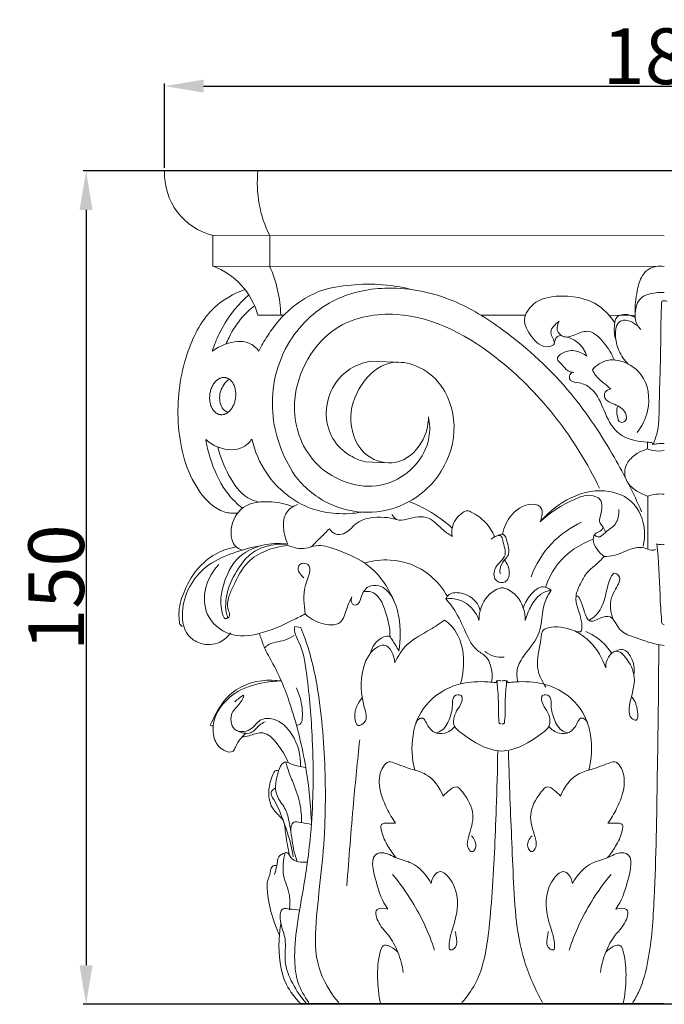
# Model space of a CAD drawing. Units: millimetres. Extents: x 0 to 1100, y 23 to 3561.
# Drawn here: x 139 to 255, y 2117 to 2294 of the extents above; entities that cross this region are included whole.
import ezdxf

# ---------------------------------------------------------------- set-up
doc = ezdxf.new("R2010")
doc.units = ezdxf.units.MM
doc.header["$MEASUREMENT"] = 0
doc.layers.get('0').update_dxf_attribs({"lineweight": 5})
doc.styles.add('Arial', font='arial.ttf')
doc.dimstyles.new('Dimension Style 01', dxfattribs={"dimtxt": 10, "dimasz": 7, "dimexe": 0.5, "dimexo": 0.5, "dimgap": 0.25, "dimtad": 1, "dimtoh": 1, "dimdec": 0, "dimzin": 1, "dimdsep": 46, "dimtxsty": 'Arial', "dimcen": 0.5, "dimazin": 0, "dimtfac": 1, "dimtdec": 4, "dimtix": 1, "dimtmove": 1, "dimatfit": 3, "dimfxl": 1, "dimtolj": 1, "dimtzin": 1, "dimarcsym": 0})

# ---------------------------------------------------------------- blocks, each defined once
blk = doc.blocks.new('*D11')
at = {"color": 0, "lineweight": -2, "transparency": 16777216}
for p, q in [((165.31, 2266.98), (165.31, 2282.17)), ((172.31, 2281.67), (338.31, 2281.67)), ((345.31, 2266.98), (345.31, 2282.17))]:
    blk.add_line(p, q, dxfattribs=at)
at = {"color": 0, "transparency": 16777216}
for points in [[(172.31, 2282.84), (172.31, 2280.51), (165.31, 2281.67)], [(338.31, 2282.84), (338.31, 2280.51), (345.31, 2281.67)]]:
    blk.add_solid(points, dxfattribs=at)
at = {"layer": 'Defpoints', "color": 0, "transparency": 16777216}
for p in [(345.31, 2281.67), (165.31, 2266.48), (345.31, 2266.48)]:
    blk.add_point(p, dxfattribs=at)
at = {"color": 0, "transparency": 16777216, "insert": (255.31, 2287.03), "char_height": 10, "attachment_point": 5, "style": 'Arial'}
blk.add_mtext('\\A1;180', dxfattribs=at)
blk = doc.blocks.new('*D12')
at = {"color": 0, "lineweight": -2, "transparency": 16777216}
for p, q in [((265.22, 2266.46), (150.72, 2266.46)), ((151.22, 2259.46), (151.22, 2123.91)), ((261.57, 2116.91), (150.72, 2116.91))]:
    blk.add_line(p, q, dxfattribs=at)
at = {"color": 0, "transparency": 16777216}
for points in [[(150.05, 2259.46), (152.38, 2259.46), (151.22, 2266.46)], [(150.05, 2123.91), (152.38, 2123.91), (151.22, 2116.91)]]:
    blk.add_solid(points, dxfattribs=at)
at = {"layer": 'Defpoints', "color": 0, "transparency": 16777216}
for p in [(265.72, 2266.46), (151.22, 2116.91), (262.07, 2116.91)]:
    blk.add_point(p, dxfattribs=at)
at = {"color": 0, "transparency": 16777216, "insert": (145.86, 2191.68), "char_height": 10, "attachment_point": 5, "rotation": 90, "style": 'Arial'}
blk.add_mtext('\\A1;150', dxfattribs=at)
blk = doc.blocks.new('KL-012_150_180')
for p, q in [((0, 149.37), (-89.72, 149.41)), ((-81.03, 137.8), (-81.03, 132.31)), ((-81.02, 137.8), (0, 137.77)), ((-70.85, 137.8), (-70.85, 132.31)), ((0, 132.27), (-81.03, 132.31)), ((-72.97, 123.52), (-68.29, 123.51)), ((-32.91, 123.49), (-24.92, 123.49)), ((-9.91, 123.49), (-5.25, 123.47)), ((-47.05, 115.03), (-52.74, 115.23)), ((-3.02, 99.5), (-3.01, 100.7)), ((-53.66, 97.19), (-49.96, 97.02)), ((-2.95, 91.04), (-2.95, 81.51)), ((-65.24, 67.48), (-66.31, 67.62)), ((0, 0), (-65.33, 0))]:
    blk.add_line(p, q)
for centre, radius, start, end in [((-78.24, 148.95), 11.49, 177.6677, 255.9656), ((-51.83, 147.26), 21.24, 174.1779, 206.4564), ((-85.62, 120), 13.14, 15.5433, 69.5225), ((-92.45, 122.77), 23.61, 1.824, 23.8241)]:
    blk.add_arc(centre, radius, start, end)
for points, knots in [([(-5.24, 123.84), (-5.29, 125.18), (-4.99, 127.47), (-4.33, 130.34), (-2.58, 132.21), (-0.93, 132.41), (0, 132.27)], [0, 0, 0, 0, 3.365577, 5.795226, 7.179662, 9.532039, 9.532039, 9.532039, 9.532039]), ([(-45.1, 128.06), (-46.66, 128.46), (-51.97, 129.41), (-57.47, 128.98), (-61.13, 128.08)], [0, 0, 0, 0, 4.027132, 13.479568, 13.479568, 13.479568, 13.479568]), ([(-75.31, 128.1), (-77.29, 127.38), (-81.97, 124.79), (-86.3, 116.44), (-87.97, 105.64), (-86.19, 95.79), (-82.31, 90.08), (-79.22, 88.02), (-77.4, 87.92), (-76.61, 88.01)], [0, 0, 0, 0, 5.286738, 12.883587, 22.520865, 32.486422, 37.07537, 39.472202, 41.471558, 41.471558, 41.471558, 41.471558]), ([(-61.13, 128.08), (-62.7, 127.51), (-66.73, 125.52), (-70.45, 121.29), (-72.34, 118), (-72.8, 117.07)], [0, 0, 0, 0, 4.177945, 11.098803, 13.697289, 13.697289, 13.697289, 13.697289]), ([(-4.08, 88.23), (-5.52, 91.56), (-9.26, 98.91), (-16.91, 110.54), (-27.02, 119.93), (-38.14, 126.87), (-48.78, 129.09), (-59.78, 126.97), (-68.66, 118.95), (-71.63, 106.33), (-68.51, 98.11), (-66.35, 94.75)], [0, 0, 0, 0, 9.078712, 20.63341, 34.721085, 43.301777, 53.215763, 61.198589, 70.538457, 81.528573, 91.544889, 91.544889, 91.544889, 91.544889]), ([(0, 127.59), (-0.51, 127.63), (-1.93, 127.54), (-4.55, 126.95), (-5.4, 124.1), (-5.17, 121.99), (-4.43, 121.17), (-4.19, 120.96)], [0, 0, 0, 0, 1.282175, 3.62955, 6.036983, 7.911746, 8.716563, 8.716563, 8.716563, 8.716563]), ([(-81.16, 117.03), (-80.82, 118.1), (-79.66, 121.02), (-77.41, 124.48), (-75.29, 126.54), (-74.57, 127.15)], [0, 0, 0, 0, 2.810259, 7.842993, 10.194408, 10.194408, 10.194408, 10.194408]), ([(-8.91, 122.16), (-9.65, 123.29), (-12.41, 126.37), (-18.23, 127.38), (-23.41, 126.2), (-25.72, 122.68), (-23.92, 119.51), (-21.72, 117.35), (-19.16, 118.41), (-21.18, 120.47), (-19.61, 121.86), (-18.88, 122.42)], [0, 0, 0, 0, 3.404447, 9.991899, 13.621059, 16.251291, 19.038698, 22.05937, 22.93158, 24.453854, 26.753266, 26.753266, 26.753266, 26.753266]), ([(-2, 100.32), (-1.74, 100.92), (-0.97, 103.09), (-0.93, 107.67), (-0.74, 113.19), (-0.62, 118.97), (-0.61, 123.04), (-0.5, 125.42), (-0.47, 125.94)], [0, 0, 0, 0, 1.642374, 5.725782, 11.317798, 15.560754, 20.20388, 21.522391, 21.522391, 21.522391, 21.522391]), ([(-0.44, 125.99), (-0.43, 126), (-0.33, 126.11), (-0.14, 126.14), (0, 126.11)], [0, 0, 0, 0, 0.0232102, 0.3824218, 0.3824218, 0.3824218, 0.3824218]), ([(0.44, 125.99), (0.43, 126), (0.33, 126.11), (0.14, 126.14), (0, 126.11)], [0, 0, 0, 0, 0.0232102, 0.3824218, 0.3824218, 0.3824218, 0.3824218]), ([(-73.52, 125.23), (-74.31, 124.63), (-76.14, 122.95), (-77.72, 120.45), (-78.55, 118.72), (-78.73, 118.31)], [0, 0, 0, 0, 2.505414, 6.182196, 7.312636, 7.312636, 7.312636, 7.312636]), ([(-42.33, 105.25), (-42.09, 104.04), (-41.97, 100.85), (-44.76, 95.52), (-52.82, 91.22), (-64.02, 95.87), (-68.31, 109.39), (-60.89, 122.32), (-44.49, 125.06), (-30.35, 117.09), (-18.91, 105.22), (-13.73, 96.86), (-11.63, 92.45)], [0, 0, 0, 0, 3.085285, 7.789298, 14.300542, 24.156694, 33.596407, 46.76813, 55.571816, 72.644326, 84.753732, 96.99841, 96.99841, 96.99841, 96.99841]), ([(-8.67, 118.99), (-8.99, 119.9), (-9.03, 121.28), (-8.81, 123.06), (-7.35, 123.89), (-6.03, 123.59), (-5.24, 123.1)], [0, 0, 0, 0, 2.411507, 3.517808, 4.080058, 6.391603, 6.391603, 6.391603, 6.391603]), ([(-18.88, 122.42), (-19.15, 121.95), (-19.57, 120.75), (-17.85, 119.15), (-15.8, 120.18), (-13.13, 121.07), (-10.66, 118.48), (-9.42, 116.6), (-8.99, 115.48)], [0, 0, 0, 0, 1.350519, 2.75803, 4.69018, 6.5585, 9.402101, 12.403977, 12.403977, 12.403977, 12.403977]), ([(-4.71, 121.52), (-5.12, 121.92), (-6.06, 122.47), (-7.52, 122.76), (-8.75, 121.77), (-8.87, 119.64), (-8.32, 117.07), (-7.16, 115.43), (-6.46, 114.74)], [0, 0, 0, 0, 1.455205, 2.717132, 3.354924, 5.163668, 7.558437, 10.009481, 10.009481, 10.009481, 10.009481]), ([(-72.8, 117.07), (-73.28, 117.66), (-75.01, 119.2), (-78.42, 118.6), (-80.44, 117.57), (-81.16, 117.03)], [0, 0, 0, 0, 1.909552, 5.418553, 7.6638, 7.6638, 7.6638, 7.6638]), ([(-19.75, 118.36), (-19.74, 118.81), (-19.49, 119.62), (-18.77, 119.86), (-18.53, 119.9)], [0, 0, 0, 0, 1.146885, 1.764731, 1.764731, 1.764731, 1.764731]), ([(-17.45, 119.59), (-16.71, 119.37), (-15.11, 118.58), (-14.19, 117.02), (-13.9, 116.13)], [0, 0, 0, 0, 1.93902, 4.283444, 4.283444, 4.283444, 4.283444]), ([(-13.9, 116.13), (-14.46, 116.59), (-15.94, 117.29), (-17.85, 117.12), (-19.46, 115.93), (-18.91, 115.13), (-18.18, 114.56), (-17.56, 113.42), (-16.6, 113.26), (-16.24, 113.24)], [0, 0, 0, 0, 1.8028, 3.831704, 5.045163, 5.369653, 6.067663, 7.42923, 8.327048, 8.327048, 8.327048, 8.327048]), ([(-66.35, 94.75), (-64.78, 92.75), (-60.83, 89.34), (-53.53, 87.59), (-45.79, 89.3), (-39.41, 94.93), (-36.84, 103.63), (-39.45, 111.28), (-44.57, 114.86), (-50.22, 115.46), (-54.98, 111.12), (-57.14, 104.5), (-54.36, 97.9), (-47.78, 96.19), (-43.24, 100.13), (-42.37, 103.68), (-42.33, 105.25)], [0, 0, 0, 0, 6.369274, 12.586054, 18.120202, 25.648418, 32.732289, 39.724994, 44.271354, 47.75315, 53.108132, 58.799577, 64.489926, 68.822364, 73.735088, 77.684359, 77.684359, 77.684359, 77.684359]), ([(-52.74, 115.23), (-54.02, 115.02), (-57.02, 113.95), (-60.91, 109.37), (-61.01, 102.58), (-57.25, 98.53), (-54.77, 97.47), (-53.66, 97.19)], [0, 0, 0, 0, 3.252113, 7.733213, 14.302221, 18.065628, 20.938254, 20.938254, 20.938254, 20.938254]), ([(-6.46, 114.74), (-7.58, 115.32), (-10.11, 115.96), (-12.18, 114.5), (-12.91, 113.72)], [0, 0, 0, 0, 3.155667, 5.827605, 5.827605, 5.827605, 5.827605]), ([(-16.52, 113.27), (-16.69, 113.15), (-17.05, 112.78), (-17.09, 111.92), (-16.17, 111.42), (-14.56, 111.41), (-11.94, 109.59), (-10.76, 105.84), (-8.28, 101.51), (-4.5, 100.74), (-2.48, 100.68), (-2.22, 100.68)], [0, 0, 0, 0, 0.526608, 1.259677, 1.710611, 2.962507, 5.280599, 9.023875, 12.698657, 17.11665, 17.770279, 17.770279, 17.770279, 17.770279]), ([(-12.91, 113.72), (-12.73, 113.32), (-12.17, 112.3), (-10.84, 111.34), (-9.96, 110.56), (-9.6, 110.27)], [0, 0, 0, 0, 1.083382, 2.866397, 4.034084, 4.034084, 4.034084, 4.034084]), ([(-6.46, 114.74), (-5.61, 114.26), (-2.99, 112.25), (-2.3, 106.91), (-4, 103.58), (-4.9, 102.43)], [0, 0, 0, 0, 2.46025, 7.973971, 11.625965, 11.625965, 11.625965, 11.625965]), ([(-78.12, 112.03), (-78.5, 111.74), (-79.4, 110.8), (-80.09, 108.74), (-79.5, 106.68), (-78.56, 106.16), (-78.34, 106.06)], [0, 0, 0, 0, 1.196712, 3.21087, 5.240248, 5.838139, 5.838139, 5.838139, 5.838139]), ([(-9.6, 110.27), (-9.98, 110.2), (-10.77, 109.86), (-10.8, 108.17), (-8.7, 107.51), (-7, 106.53), (-6.58, 104.55), (-8.15, 103.99), (-8.51, 105.69), (-8.55, 106.58), (-8.43, 107.09)], [0, 0, 0, 0, 0.979259, 1.793911, 3.538592, 5.651099, 6.770828, 7.546279, 8.69056, 10.009934, 10.009934, 10.009934, 10.009934]), ([(-82.34, 101.21), (-81.68, 100.61), (-79.64, 99.32), (-76.07, 99.1), (-74.45, 100.71), (-74.05, 101.26)], [0, 0, 0, 0, 2.243471, 6.00158, 7.712208, 7.712208, 7.712208, 7.712208]), ([(-75.76, 88.87), (-76.67, 89.61), (-79.06, 91.96), (-81.17, 96.33), (-82.1, 99.79), (-82.34, 101.21)], [0, 0, 0, 0, 2.950075, 8.301588, 11.912742, 11.912742, 11.912742, 11.912742]), ([(-74.05, 101.26), (-73.53, 99.1), (-71.31, 93.82), (-64.08, 87.94), (-57.28, 87.66), (-54.28, 88.17)], [0, 0, 0, 0, 5.573093, 14.0714, 21.715417, 21.715417, 21.715417, 21.715417]), ([(-80.15, 99.84), (-79.76, 98.07), (-78.36, 94.81), (-75.86, 90.98), (-73.47, 90.13), (-72.78, 89.97)], [0, 0, 0, 0, 4.559541, 8.957326, 10.742027, 10.742027, 10.742027, 10.742027]), ([(-2.95, 91.04), (-3.64, 91.24), (-5.02, 91.91), (-6.73, 93.3), (-7.29, 95.35), (-6.6, 97.35), (-4.98, 98.77), (-3.64, 99.34), (-3.02, 99.5)], [0, 0, 0, 0, 1.817041, 3.8388, 5.26001, 6.866817, 8.865322, 10.471684, 10.471684, 10.471684, 10.471684]), ([(-3.02, 99.5), (-2.7, 99.37), (-1.72, 99.08), (-0.67, 99.09), (0, 99.21)], [0, 0, 0, 0, 0.850624, 2.557169, 2.557169, 2.557169, 2.557169]), ([(-2, 100.32), (-2.05, 100.34), (-2.18, 100.42), (-2.22, 100.59), (-2.22, 100.68)], [0, 0, 0, 0, 0.1351685, 0.3761656, 0.3761656, 0.3761656, 0.3761656]), ([(0, 100.49), (-0.43, 100.5), (-1.11, 100.48), (-1.77, 100.37), (-2, 100.32)], [0, 0, 0, 0, 1.085603, 1.677514, 1.677514, 1.677514, 1.677514]), ([(-22.29, 86.4), (-21.16, 87.77), (-17.97, 90.53), (-12.01, 92.7), (-5.32, 90.82), (-3.29, 85.79), (-3.6, 82.93), (-3.81, 82.07)], [0, 0, 0, 0, 4.443815, 10.392083, 15.260553, 20.179829, 22.419302, 22.419302, 22.419302, 22.419302]), ([(-66.68, 89.14), (-67.88, 89.63), (-70.83, 90.24), (-75.86, 89.84), (-78.15, 85.64), (-77.6, 82.14), (-76.12, 81.48), (-75.7, 81.37)], [0, 0, 0, 0, 3.253599, 7.615988, 11.328206, 14.066131, 15.145263, 15.145263, 15.145263, 15.145263]), ([(-10.57, 84.51), (-10.66, 84.84), (-10.85, 85.47), (-11.8, 86.27), (-11.33, 88.08), (-10.85, 90.5), (-13.7, 91.51), (-17.52, 89.9), (-20.58, 88.17), (-22.29, 86.4)], [0, 0, 0, 0, 0.866115, 1.598485, 2.878336, 5.135719, 6.752479, 9.209527, 15.366936, 15.366936, 15.366936, 15.366936]), ([(0, 91.39), (-0.47, 91.44), (-1.47, 91.44), (-2.45, 91.21), (-2.95, 91.04)], [0, 0, 0, 0, 1.180708, 2.494789, 2.494789, 2.494789, 2.494789]), ([(-65.85, 89.53), (-66.47, 89.28), (-69.03, 87.93), (-68.45, 84.24), (-67.6, 82.4)], [0, 0, 0, 0, 1.665074, 6.742799, 6.742799, 6.742799, 6.742799]), ([(-38.07, 85.31), (-39.39, 86.48), (-41.83, 88.25), (-44.53, 89.57), (-45.66, 90.04)], [0, 0, 0, 0, 4.429982, 7.502089, 7.502089, 7.502089, 7.502089]), ([(-30.46, 83.74), (-30.86, 84.68), (-32, 86.51), (-33.88, 87.81), (-35.39, 88.55), (-36.98, 87.69), (-38.17, 85.96), (-38.16, 84.31), (-38.08, 83.82)], [0, 0, 0, 0, 2.571578, 5.207442, 5.779274, 6.553118, 9.358418, 10.599813, 10.599813, 10.599813, 10.599813]), ([(-29.03, 84.2), (-28.8, 85.47), (-27.65, 88.13), (-24.41, 90.01), (-21.62, 89.03), (-21.91, 87.25), (-22.29, 86.4)], [0, 0, 0, 0, 3.231679, 7.085816, 7.79312, 10.115782, 10.115782, 10.115782, 10.115782]), ([(-8.15, 88.62), (-8.13, 87.74), (-8.46, 85.85), (-10.35, 84.86), (-11.67, 83.41), (-12.38, 83.92), (-12.54, 84.09)], [0, 0, 0, 0, 2.197017, 4.182531, 5.506603, 6.084797, 6.084797, 6.084797, 6.084797]), ([(-48.06, 86.85), (-48.78, 87.06), (-51.22, 87.44), (-55.07, 87.04), (-57.01, 84.15), (-59.13, 84.08), (-59.87, 84.8), (-60.12, 85.18)], [0, 0, 0, 0, 1.878517, 6.276123, 8.62168, 9.866982, 11.014426, 11.014426, 11.014426, 11.014426]), ([(-38.08, 83.82), (-38.62, 84.17), (-40.12, 85.1), (-42.23, 87.81), (-45.48, 87.13), (-47.98, 86.47), (-48.7, 87.4), (-48.89, 87.77)], [0, 0, 0, 0, 1.605019, 4.475697, 7.731622, 9.268144, 10.30866, 10.30866, 10.30866, 10.30866]), ([(-60.12, 85.18), (-60.66, 84.65), (-61.75, 83.57), (-62.84, 82.48), (-63.38, 81.94)], [0, 0, 0, 0, 1.90447, 3.848414, 3.848414, 3.848414, 3.848414]), ([(-14.84, 86.37), (-16.83, 85.43), (-20.68, 82.78), (-23.08, 78.75), (-23.92, 76.55)], [0, 0, 0, 0, 5.506144, 11.399852, 11.399852, 11.399852, 11.399852]), ([(-10.82, 80.21), (-11.31, 80.56), (-12.15, 81.49), (-13, 83.01), (-12.44, 84.56), (-11.28, 84.67), (-11.03, 85.27), (-10.96, 85.47)], [0, 0, 0, 0, 1.510603, 3.13559, 4.082534, 5.065902, 5.588365, 5.588365, 5.588365, 5.588365]), ([(-28.72, 79.58), (-28.21, 78.98), (-27.59, 77.67), (-28.18, 75.34), (-30.58, 75.59), (-30.79, 78.55), (-27.89, 80.14), (-28.93, 82.38), (-29.25, 84.43), (-30.59, 83.73), (-31.06, 83.34)], [0, 0, 0, 0, 1.961105, 3.535101, 4.795146, 6.551351, 9.215769, 11.40068, 12.122673, 13.645501, 13.645501, 13.645501, 13.645501]), ([(-30.04, 83.92), (-29.72, 84.11), (-28.61, 84.52), (-28.15, 82.4), (-27.59, 80.69), (-28.97, 79.41), (-29.54, 78.25), (-29.51, 77.36), (-29.47, 77.1)], [0, 0, 0, 0, 0.93099, 2.270411, 4.249064, 5.135923, 6.69099, 7.349286, 7.349286, 7.349286, 7.349286]), ([(-21.32, 74.7), (-20.8, 76.23), (-18.85, 80.01), (-15.15, 82.44), (-12.76, 83.33)], [0, 0, 0, 0, 4.040832, 10.421826, 10.421826, 10.421826, 10.421826]), ([(-76.86, 81.94), (-78.14, 81.71), (-80.77, 80.81), (-84.22, 77.89), (-86.31, 74.07), (-87.27, 70.68), (-87.09, 68.85), (-87.01, 67.95), (-86.67, 67.73), (-86.47, 67.66)], [0, 0, 0, 0, 3.271747, 6.800086, 11.06616, 14.070153, 15.382249, 15.72348, 16.254428, 16.254428, 16.254428, 16.254428]), ([(-72.56, 82.13), (-74.21, 81.84), (-77.38, 80.91), (-83.31, 78.45), (-87.03, 72.52), (-86.36, 66.4), (-83.13, 64.2), (-79.93, 64.39), (-78.35, 65.82), (-77.84, 66.49)], [0, 0, 0, 0, 4.192556, 8.269033, 15.877059, 19.942334, 22.097037, 25.077589, 27.20013, 27.20013, 27.20013, 27.20013]), ([(-67.84, 82.45), (-69.25, 82.63), (-72.45, 82.47), (-77.63, 79.91), (-79.23, 75.28), (-79.72, 71.99), (-79.48, 70.56), (-79.26, 69.56), (-78.95, 69.08), (-78.6, 68.98), (-78.35, 69.35), (-78.76, 70.24), (-78.79, 71.75), (-78.38, 74.64), (-76.85, 77.66), (-74.59, 80.69), (-71.4, 82.29), (-68.97, 82.49), (-67.7, 82.35)], [0, 0, 0, 0, 3.54344, 7.898605, 13.590587, 14.853671, 16.234301, 17.181485, 17.389326, 17.654508, 17.912886, 18.299612, 19.938274, 21.688602, 25.556514, 28.296663, 31.015747, 34.226291, 34.226291, 34.226291, 34.226291]), ([(-67.58, 82.2), (-68.96, 82.08), (-71.52, 81.41), (-75.34, 79.18), (-76.92, 75.79), (-78.31, 73.01), (-78.54, 71.1), (-78, 69.95), (-78.12, 69.21), (-78.56, 69.06), (-78.79, 69.05)], [0, 0, 0, 0, 3.469284, 6.567242, 10.705159, 12.475755, 14.425871, 15.228033, 15.585314, 16.165551, 16.165551, 16.165551, 16.165551]), ([(-67.58, 82.2), (-66.59, 81.77), (-64.78, 81.32), (-62.05, 82.55), (-57.92, 81.14), (-52.27, 78.82), (-49.39, 74.4), (-48.42, 71.98)], [0, 0, 0, 0, 2.708195, 4.290072, 7.237177, 13.016469, 19.545604, 19.545604, 19.545604, 19.545604]), ([(-1.52, 81.45), (-1.77, 81.38), (-2.51, 81.26), (-3.92, 82.02), (-6.36, 81.59), (-8.52, 80.33), (-10.22, 80.22), (-10.82, 80.21)], [0, 0, 0, 0, 0.651206, 1.795863, 3.811022, 6.509604, 8.001583, 8.001583, 8.001583, 8.001583]), ([(0, 82.34), (-0.24, 82.32), (-0.69, 82.32), (-1.14, 82.4), (-1.35, 82.45)], [0, 0, 0, 0, 0.59722, 1.137033, 1.137033, 1.137033, 1.137033]), ([(-1.35, 82.45), (-1.27, 81.71), (-0.85, 77.91), (-0.84, 73.29), (-0.54, 69.43), (-0.48, 68.65)], [0, 0, 0, 0, 1.856021, 9.599016, 11.551197, 11.551197, 11.551197, 11.551197]), ([(-38.95, 73.04), (-39.75, 74.46), (-42.42, 77.81), (-48.18, 80.01), (-52.33, 79.47), (-53.81, 79.03)], [0, 0, 0, 0, 4.083072, 10.484838, 14.360861, 14.360861, 14.360861, 14.360861]), ([(-10.82, 80.21), (-11.08, 79.92), (-12.07, 78.8), (-13.95, 77.53), (-15.1, 75.25), (-16.5, 72.2), (-14.8, 69.92), (-14.71, 66.35), (-17.6, 67.45), (-19.49, 67.83), (-22.04, 67.06), (-22.2, 64.03), (-23.37, 60.71), (-21.98, 57.81), (-21.25, 56.73)], [0, 0, 0, 0, 0.990427, 3.750796, 5.489174, 7.391088, 11.581746, 12.877386, 13.805732, 17.748975, 18.360009, 20.05574, 24.1448, 27.422753, 27.422753, 27.422753, 27.422753]), ([(-79.97, 78.76), (-81.06, 77.62), (-82.77, 74.76), (-82.64, 69.4), (-78.2, 65.58), (-72.22, 66.17), (-67.91, 68.17), (-65.22, 69.5), (-64.47, 69.9)], [0, 0, 0, 0, 3.945925, 8.006021, 12.394865, 16.83988, 22.212723, 24.344045, 24.344045, 24.344045, 24.344045]), ([(-64.69, 76.37), (-65.28, 76.83), (-66.2, 77.99), (-65.09, 79.15), (-62.77, 78.58), (-65.31, 74.2), (-64.55, 71.61), (-64.47, 69.9)], [0, 0, 0, 0, 1.880153, 2.52876, 3.496402, 6.611236, 10.908293, 10.908293, 10.908293, 10.908293]), ([(-13.56, 68.77), (-13.34, 68.88), (-12.16, 69.53), (-10.37, 72.29), (-10.4, 75.06), (-9.08, 77.45), (-7.48, 76.42), (-8.68, 74.51), (-9.88, 72.29), (-9.68, 70.19), (-9.22, 68.99)], [0, 0, 0, 0, 0.621269, 3.351174, 7.477645, 8.226694, 8.962685, 11.018259, 12.435554, 15.653951, 15.653951, 15.653951, 15.653951]), ([(-56.09, 72.98), (-56.23, 72.65), (-56.29, 72.03), (-55.78, 71.45), (-54.78, 71.5), (-54.44, 73.25), (-53.41, 74.99), (-50.65, 75.2), (-48.49, 72.77), (-47.36, 68.6), (-47.29, 65.24), (-47.67, 63.23)], [0, 0, 0, 0, 0.895155, 1.360495, 1.75535, 3.126722, 5.012499, 6.582462, 9.239896, 12.293863, 17.426995, 17.426995, 17.426995, 17.426995]), ([(-33.27, 68.75), (-33.28, 69.55), (-32.92, 71.76), (-31.13, 74.05), (-29.44, 74.54), (-29.11, 74.61)], [0, 0, 0, 0, 2.020247, 5.560851, 6.389647, 6.389647, 6.389647, 6.389647]), ([(-24.96, 68.75), (-24.95, 69.55), (-25.31, 71.76), (-27.1, 74.05), (-28.79, 74.54), (-29.11, 74.61)], [0, 0, 0, 0, 2.020247, 5.560851, 6.389647, 6.389647, 6.389647, 6.389647]), ([(-20.31, 74.17), (-20.73, 74.49), (-22.11, 75.2), (-24.15, 73.37), (-25.04, 71.87), (-25.31, 70.95)], [0, 0, 0, 0, 1.303835, 3.417146, 5.799347, 5.799347, 5.799347, 5.799347]), ([(-64.47, 69.9), (-63.69, 69.13), (-61.81, 67.99), (-57.79, 67.62), (-57.15, 70.86), (-56.39, 72.28), (-56.09, 72.98)], [0, 0, 0, 0, 2.755807, 5.664513, 7.938817, 9.855899, 9.855899, 9.855899, 9.855899]), ([(-54, 73.89), (-53.57, 73.95), (-51.5, 74.03), (-49.81, 70.08), (-49.22, 67.32), (-49.28, 65.83)], [0, 0, 0, 0, 1.082554, 4.84911, 8.588186, 8.588186, 8.588186, 8.588186]), ([(-39.25, 72.59), (-39.09, 72.88), (-38.42, 73.77), (-35.76, 73.81), (-33.61, 72.28), (-33.12, 70.75), (-33.06, 70.49)], [0, 0, 0, 0, 0.835167, 2.621989, 5.941717, 6.606602, 6.606602, 6.606602, 6.606602]), ([(-39.25, 72.59), (-38.48, 72.69), (-36.24, 72.63), (-34.1, 70.72), (-33.39, 69.11), (-33.27, 68.75)], [0, 0, 0, 0, 1.953702, 5.415118, 6.369972, 6.369972, 6.369972, 6.369972]), ([(-30.99, 57.66), (-30.83, 58.67), (-30.96, 60.25), (-31.87, 62.34), (-34.57, 63.72), (-35.96, 67.5), (-37.63, 70.72), (-38.89, 72.2), (-39.25, 72.59)], [0, 0, 0, 0, 2.572636, 3.871615, 5.492717, 9.805346, 13.324914, 14.651236, 14.651236, 14.651236, 14.651236]), ([(-20.31, 74.17), (-20.78, 73.41), (-22.1, 71.07), (-21.77, 66.47), (-24.77, 63.15), (-26.62, 60.25), (-26.47, 58.45), (-26.28, 57.72)], [0, 0, 0, 0, 2.242894, 6.620664, 10.673776, 13.06896, 14.95967, 14.95967, 14.95967, 14.95967]), ([(-24.96, 68.75), (-24.72, 69.66), (-23.98, 71.34), (-22.51, 73.49), (-20.97, 74.05), (-20.31, 74.17)], [0, 0, 0, 0, 2.359635, 4.60317, 6.2703, 6.2703, 6.2703, 6.2703]), ([(-15.87, 72.96), (-15.83, 73.01), (-15.54, 73.32), (-14.52, 71.33), (-14.49, 70.23), (-13.33, 68.2), (-11.59, 69.2), (-9.22, 69.83), (-8.29, 66.76), (-4.62, 65.45), (-1.94, 64.46), (-0.04, 64.25)], [0, 0, 0, 0, 0.169577, 0.914485, 3.594992, 4.32559, 6.003398, 7.515754, 9.836048, 12.18688, 16.992663, 16.992663, 16.992663, 16.992663]), ([(-66.31, 67.62), (-66.35, 67.47), (-66.54, 66.54), (-64.85, 63.77), (-63.89, 57.18), (-63.14, 48.4), (-62.92, 36.64), (-63.8, 25.39), (-65.87, 15.15), (-66.56, 8.47), (-65.99, 3.68), (-64.65, 1.26), (-63.79, 0.16)], [0, 0, 0, 0, 0.38386, 2.353305, 7.488722, 17.194963, 24.345817, 36.982563, 45.355248, 50.54018, 53.766304, 57.273285, 57.273285, 57.273285, 57.273285]), ([(-58.44, 0.16), (-59.99, 1.97), (-62.8, 6.53), (-62.64, 14.76), (-61.59, 23.13), (-60.87, 31.36), (-60.79, 41.83), (-61.44, 52.82), (-63.3, 62.3), (-64.89, 66.52), (-65.31, 67.53)], [0, 0, 0, 0, 5.970727, 12.825357, 20.020305, 27.266048, 33.493922, 46.243603, 54.819832, 57.550265, 57.550265, 57.550265, 57.550265]), ([(-48.37, 61.15), (-47.83, 62.34), (-46.21, 64.97), (-42.47, 66.67), (-40.3, 68.22), (-39.45, 68.79)], [0, 0, 0, 0, 3.275529, 7.420543, 9.985812, 9.985812, 9.985812, 9.985812]), ([(-39.45, 68.79), (-38.94, 68.41), (-35.82, 65.73), (-35.62, 60.64), (-36.57, 57.35)], [0, 0, 0, 0, 1.596553, 10.168984, 10.168984, 10.168984, 10.168984]), ([(-0.48, 68.65), (-0.49, 68.52), (-0.47, 68.19), (-0.17, 67.99), (0, 67.92)], [0, 0, 0, 0, 0.3280199, 0.7835713, 0.7835713, 0.7835713, 0.7835713]), ([(-63.34, 32.09), (-63.46, 35.53), (-64.18, 42.72), (-66.55, 52.42), (-69.33, 59.58), (-71.77, 63.51), (-72.35, 65.43), (-72.67, 66.24), (-72.73, 66.39)], [0, 0, 0, 0, 8.618874, 18.042842, 24.960699, 27.786659, 29.556329, 29.96267, 29.96267, 29.96267, 29.96267]), ([(-71.76, 63.79), (-71.63, 63.93), (-70.71, 64.89), (-68.51, 64.84), (-66.99, 65.72), (-66.44, 66.01)], [0, 0, 0, 0, 0.476415, 3.28997, 4.862433, 4.862433, 4.862433, 4.862433]), ([(-47.67, 63.23), (-48.01, 63.98), (-48.59, 64.77), (-49.33, 66.07), (-51.5, 65.57), (-52.47, 64.04), (-52.79, 62.81)], [0, 0, 0, 0, 2.082665, 2.558767, 3.473818, 6.664431, 6.664431, 6.664431, 6.664431]), ([(-16.08, 66.86), (-15.07, 66.33), (-12.62, 64.59), (-11.08, 61.92), (-10.51, 60.21)], [0, 0, 0, 0, 2.877877, 7.38909, 7.38909, 7.38909, 7.38909]), ([(-14.1, 66.73), (-13.13, 66.33), (-11.35, 65.27), (-10, 63.68), (-9.46, 62.84)], [0, 0, 0, 0, 2.610418, 5.119553, 5.119553, 5.119553, 5.119553]), ([(-54.23, 54.84), (-55.06, 53.92), (-55.85, 52.41), (-55.28, 49.39), (-53.04, 50.72), (-54.49, 54.7), (-54.7, 59.19), (-52.88, 63.35), (-49.48, 64.97), (-48.53, 62.37), (-48.37, 61.15)], [0, 0, 0, 0, 3.108967, 4.464549, 5.490087, 7.821479, 13.481199, 17.184552, 18.526597, 21.613875, 21.613875, 21.613875, 21.613875]), ([(-0.99, 64.4), (-1.02, 56.59), (-1.24, 41.41), (-1.54, 22.49), (-2.36, 9.5), (-3.95, 3.14), (-5.28, 0.73), (-5.73, 0)], [0, 0, 0, 0, 19.558066, 38.045632, 47.43313, 52.152767, 54.301364, 54.301364, 54.301364, 54.301364]), ([(-32.23, 63.17), (-31.74, 62.79), (-30.63, 62.19), (-29.37, 62.09), (-28.76, 62.13)], [0, 0, 0, 0, 1.544245, 3.081253, 3.081253, 3.081253, 3.081253]), ([(-10.51, 60.21), (-10.54, 60.88), (-10.3, 62.1), (-8.51, 63.83), (-6.12, 61.31), (-4.77, 57.64), (-6.44, 54.14), (-6.3, 51.26), (-4.66, 50.5), (-4.79, 53.12), (-5.21, 54.21), (-5.76, 54.94)], [0, 0, 0, 0, 1.678584, 3.06888, 5.100643, 8.464172, 12.857665, 14.342231, 15.017419, 16.316047, 18.61702, 18.61702, 18.61702, 18.61702]), ([(-8.75, 63.21), (-8.37, 63.42), (-7.18, 63.82), (-5.53, 61.83), (-5.3, 60.06), (-5.47, 59.01)], [0, 0, 0, 0, 1.083376, 2.770181, 5.444776, 5.444776, 5.444776, 5.444776]), ([(-68.78, 57.88), (-71.06, 58.22), (-74.87, 57.81), (-79.22, 54.62), (-80.64, 51.76), (-81.45, 50.09), (-81.53, 49.93)], [0, 0, 0, 0, 5.772912, 8.934164, 13.152475, 13.586641, 13.586641, 13.586641, 13.586641]), ([(-75.13, 48.47), (-75.36, 48.27), (-76.12, 47.55), (-76.82, 46.48), (-77.43, 44.87), (-79.69, 45.42), (-81.07, 47.56), (-81.11, 52.04), (-77.25, 56.23), (-72.41, 57.58), (-69.77, 57.87), (-68.78, 57.88)], [0, 0, 0, 0, 0.768852, 2.599017, 3.284703, 4.687879, 6.982365, 9.467528, 15.357068, 19.497604, 21.981841, 21.981841, 21.981841, 21.981841]), ([(-66.08, 56.64), (-65.53, 55.52), (-64.99, 53.62), (-64.94, 51.5), (-65.14, 50.08), (-65.82, 49.95), (-66.05, 49.95)], [0, 0, 0, 0, 3.13445, 4.698562, 5.613054, 6.20127, 6.20127, 6.20127, 6.20127]), ([(-44.81, 41.88), (-45.33, 43.89), (-45.5, 47.3), (-44.02, 52.52), (-40.7, 55.88), (-36.15, 57.7), (-32.81, 57.82), (-30.7, 57.63), (-30.22, 57.57)], [0, 0, 0, 0, 5.205679, 8.289972, 13.406955, 16.306867, 20.424065, 21.625389, 21.625389, 21.625389, 21.625389]), ([(-30.22, 57.57), (-30.21, 57.63), (-30.17, 57.71), (-30.15, 57.9), (-30, 57.83), (-30.02, 57.14), (-29.77, 55.43), (-29.78, 53.04), (-29.75, 51.13), (-29.65, 50.43), (-29.63, 50.3)], [0, 0, 0, 0, 0.146297, 0.26459, 0.33608, 0.459127, 1.85514, 4.869205, 6.324588, 6.649344, 6.649344, 6.649344, 6.649344]), ([(-30.12, 57.87), (-30.04, 57.89), (-29.76, 57.95), (-29.46, 57.93), (-29.27, 57.87)], [0, 0, 0, 0, 0.2111611, 0.7147338, 0.7147338, 0.7147338, 0.7147338]), ([(-28.23, 57.87), (-28.31, 57.89), (-28.59, 57.95), (-28.89, 57.93), (-29.08, 57.87)], [0, 0, 0, 0, 0.2111611, 0.7147338, 0.7147338, 0.7147338, 0.7147338]), ([(-28.13, 57.57), (-28.14, 57.63), (-28.18, 57.71), (-28.2, 57.9), (-28.35, 57.83), (-28.33, 57.14), (-28.58, 55.43), (-28.56, 53.04), (-28.6, 51.13), (-28.7, 50.43), (-28.71, 50.3)], [0, 0, 0, 0, 0.146297, 0.26459, 0.33608, 0.459127, 1.85514, 4.869205, 6.324588, 6.649344, 6.649344, 6.649344, 6.649344]), ([(-13.54, 41.88), (-13.02, 43.89), (-12.85, 47.3), (-14.33, 52.52), (-17.65, 55.88), (-22.2, 57.7), (-25.54, 57.82), (-27.65, 57.63), (-28.13, 57.57)], [0, 0, 0, 0, 5.205679, 8.289972, 13.406955, 16.306867, 20.424065, 21.625389, 21.625389, 21.625389, 21.625389]), ([(-65.3, 42.52), (-65.24, 44.5), (-66.14, 48.02), (-69.35, 51.25), (-72.72, 51.2), (-73.79, 49.31), (-75.5, 48.64), (-77.87, 49), (-77.97, 52.41), (-76.41, 53.29), (-75.05, 55.82), (-76.42, 54.71), (-76.84, 54.37), (-77.1, 54.12)], [0, 0, 0, 0, 4.969926, 8.623864, 10.562667, 12.336151, 13.551489, 15.047658, 17.526617, 19.382907, 20.688906, 21.458532, 22.345343, 22.345343, 22.345343, 22.345343]), ([(-41.01, 48.57), (-40.74, 48.62), (-39.54, 48.99), (-38.4, 51.14), (-37.96, 53.25), (-38.04, 55.3), (-36.17, 55.6), (-36.32, 53.68), (-37.58, 52.41), (-38.2, 49.84), (-35.15, 47.59), (-32.48, 45.72), (-29.77, 45.34), (-29.16, 45.3)], [0, 0, 0, 0, 0.69755, 3.043135, 5.379618, 6.494738, 7.488153, 8.505241, 10.020991, 12.358233, 13.724621, 18.950565, 20.481598, 20.481598, 20.481598, 20.481598]), ([(-17.34, 48.57), (-17.61, 48.62), (-18.81, 48.99), (-19.95, 51.14), (-20.39, 53.25), (-20.3, 55.3), (-22.18, 55.6), (-22.02, 53.68), (-20.77, 52.41), (-20.15, 49.84), (-23.2, 47.59), (-25.87, 45.72), (-28.58, 45.34), (-29.18, 45.3)], [0, 0, 0, 0, 0.69755, 3.043135, 5.379618, 6.494738, 7.488153, 8.505241, 10.020991, 12.358233, 13.724621, 18.950565, 20.481598, 20.481598, 20.481598, 20.481598]), ([(-81.53, 49.93), (-81.45, 49.88), (-81.28, 49.8), (-81.09, 49.78), (-80.99, 49.79)], [0, 0, 0, 0, 0.2163222, 0.4707222, 0.4707222, 0.4707222, 0.4707222]), ([(-71.67, 50.55), (-72.02, 50.36), (-72.96, 49.88), (-74.18, 48), (-76.14, 48.6), (-76.95, 49.06)], [0, 0, 0, 0, 0.981912, 2.661171, 4.997495, 4.997495, 4.997495, 4.997495]), ([(-44.64, 50.12), (-44.53, 50.56), (-44.14, 51.23), (-43.1, 51.21), (-42.57, 49.92), (-41.58, 48.5), (-39.28, 48.28), (-38.1, 49.15), (-37.63, 49.71)], [0, 0, 0, 0, 1.140288, 1.513663, 2.369251, 4.193401, 5.720996, 7.569085, 7.569085, 7.569085, 7.569085]), ([(-29.65, 50.3), (-29.61, 50.25), (-29.49, 50.16), (-29.34, 50.15), (-29.27, 50.16)], [0, 0, 0, 0, 0.1778429, 0.3491761, 0.3491761, 0.3491761, 0.3491761]), ([(-28.71, 50.3), (-28.76, 50.25), (-28.88, 50.16), (-29.03, 50.15), (-29.09, 50.16)], [0, 0, 0, 0, 0.1778429, 0.3491761, 0.3491761, 0.3491761, 0.3491761]), ([(-13.7, 50.12), (-13.81, 50.56), (-14.2, 51.23), (-15.25, 51.21), (-15.78, 49.92), (-16.77, 48.5), (-19.07, 48.28), (-20.24, 49.15), (-20.71, 49.71)], [0, 0, 0, 0, 1.140288, 1.513663, 2.369251, 4.193401, 5.720996, 7.569085, 7.569085, 7.569085, 7.569085]), ([(-67.54, 43.25), (-67.99, 44.46), (-69.23, 46.31), (-70.96, 48.36), (-72.92, 48.71), (-74.23, 48.03), (-75.38, 47.89), (-75.79, 47.83)], [0, 0, 0, 0, 3.223916, 5.650834, 6.235063, 8.082557, 9.13473, 9.13473, 9.13473, 9.13473]), ([(-54.68, 47.3), (-55.08, 43.54), (-55.94, 34.81), (-56.64, 26.07), (-56.98, 21.09)], [0, 0, 0, 0, 9.482839, 21.988172, 21.988172, 21.988172, 21.988172]), ([(-29.9, 45.37), (-29.95, 41.92), (-30.18, 33.15), (-30.73, 21.89), (-31.59, 11.32), (-32.92, 4.59), (-35.46, 1.15), (-36.34, 0.16)], [0, 0, 0, 0, 8.6635, 22.005944, 28.172408, 35.384538, 38.712917, 38.712917, 38.712917, 38.712917]), ([(-21.87, 0.16), (-23.17, 2.55), (-26.58, 10.05), (-27.15, 23.78), (-27.71, 36.29), (-27.93, 43.48), (-27.98, 45.29)], [0, 0, 0, 0, 6.838702, 20.385417, 33.846639, 38.395362, 38.395362, 38.395362, 38.395362]), ([(-64.38, 42.36), (-65.28, 42.54), (-66.51, 42.63), (-67.82, 43.46), (-68.81, 43.02), (-69.6, 40.84), (-70.26, 37.71), (-68.03, 35.21), (-67.37, 32.93), (-66.93, 30.09), (-66.62, 27.61), (-66.06, 25.87), (-65.92, 25.48)], [0, 0, 0, 0, 2.308263, 3.154382, 3.482523, 4.858463, 8.583438, 10.788422, 12.78608, 14.468736, 17.998603, 19.031091, 19.031091, 19.031091, 19.031091]), ([(-67.98, 43.33), (-67.89, 43.03), (-67.55, 41.88), (-66.58, 39.44), (-65.29, 36.2), (-65.12, 33.59), (-65.14, 32.45)], [0, 0, 0, 0, 0.780775, 3.003707, 6.594549, 9.458958, 9.458958, 9.458958, 9.458958]), ([(-48.23, 32.35), (-48.83, 33.18), (-50.07, 35.32), (-51.41, 38.78), (-51.08, 41.94), (-49.53, 43.61), (-47.57, 42.77), (-45.49, 42.06), (-41.93, 41.06), (-40.31, 38.76), (-39.69, 37.2)], [0, 0, 0, 0, 2.560278, 6.202267, 9.110491, 10.148164, 11.188022, 13.879651, 16.007316, 20.201003, 20.201003, 20.201003, 20.201003]), ([(-10.12, 32.35), (-9.52, 33.18), (-8.28, 35.32), (-6.94, 38.78), (-7.26, 41.94), (-8.82, 43.61), (-10.78, 42.77), (-12.86, 42.06), (-16.42, 41.06), (-18.03, 38.76), (-18.65, 37.2)], [0, 0, 0, 0, 2.560278, 6.202267, 9.110491, 10.148164, 11.188022, 13.879651, 16.007316, 20.201003, 20.201003, 20.201003, 20.201003]), ([(-67.31, 26.63), (-67.51, 27.87), (-68.05, 29.88), (-68.1, 33.07), (-70.66, 34.76), (-71.25, 37.96), (-70.66, 40.14), (-70, 41.88), (-69.38, 41.81), (-69.24, 41.77)], [0, 0, 0, 0, 3.157479, 5.356373, 7.370383, 10.252746, 12.58361, 13.631963, 13.998133, 13.998133, 13.998133, 13.998133]), ([(-39.69, 37.2), (-39.38, 37.58), (-38.69, 38.15), (-37.33, 39.29), (-35.45, 37.01), (-33.75, 34.09), (-34.99, 30.52), (-35.58, 28.2), (-34.56, 26.97), (-33.65, 27.95), (-33.88, 29.12), (-34.34, 29.85), (-34.6, 30.11)], [0, 0, 0, 0, 1.234386, 2.403235, 3.624977, 7.375007, 10.864089, 12.516608, 13.233758, 13.885659, 15.085695, 16.00974, 16.00974, 16.00974, 16.00974]), ([(-18.65, 37.2), (-18.97, 37.58), (-19.65, 38.15), (-21.02, 39.29), (-22.89, 37.01), (-24.6, 34.09), (-23.36, 30.52), (-22.77, 28.2), (-23.79, 26.97), (-24.7, 27.95), (-24.47, 29.12), (-24.01, 29.85), (-23.75, 30.11)], [0, 0, 0, 0, 1.234386, 2.403235, 3.624977, 7.375007, 10.864089, 12.516608, 13.233758, 13.885659, 15.085695, 16.00974, 16.00974, 16.00974, 16.00974]), ([(-69.8, 38.63), (-70.02, 38.55), (-70.35, 38.32), (-70.74, 37.56), (-69.38, 35.53), (-68.48, 32.94), (-67.23, 29.47), (-66.81, 27.43), (-66.63, 26.3)], [0, 0, 0, 0, 0.60885, 0.936635, 2.036602, 5.928788, 8.310595, 11.159626, 11.159626, 11.159626, 11.159626]), ([(-67.06, 30.93), (-67.1, 31.48), (-66.87, 32.82), (-65, 32.38), (-64.01, 32.3), (-63.34, 32.09)], [0, 0, 0, 0, 1.4021, 2.347826, 4.094078, 4.094078, 4.094078, 4.094078]), ([(-48.17, 26.17), (-48.71, 26.8), (-49.77, 28.38), (-50.65, 30.15), (-51.07, 32.38), (-49.45, 32.33), (-48.68, 32.4), (-48.23, 32.35)], [0, 0, 0, 0, 2.100787, 4.593606, 5.548243, 6.564018, 7.701458, 7.701458, 7.701458, 7.701458]), ([(-10.18, 26.17), (-9.64, 26.8), (-8.57, 28.38), (-7.69, 30.15), (-7.27, 32.38), (-8.9, 32.33), (-9.67, 32.4), (-10.12, 32.35)], [0, 0, 0, 0, 2.100787, 4.593606, 5.548243, 6.564018, 7.701458, 7.701458, 7.701458, 7.701458]), ([(-69.98, 23.12), (-69.85, 23.66), (-69.5, 24.67), (-69.49, 26.35), (-68.47, 26.96), (-67.53, 27.17), (-66.84, 25.27), (-65.1, 25.32), (-64.06, 25.37)], [0, 0, 0, 0, 1.372655, 2.725447, 3.852517, 4.052667, 5.032359, 7.631117, 7.631117, 7.631117, 7.631117]), ([(-68.06, 27.05), (-68.39, 25.73), (-68.78, 23.02), (-67.1, 19.83), (-67.21, 17.67), (-67.31, 16.81)], [0, 0, 0, 0, 3.397431, 6.522946, 8.689994, 8.689994, 8.689994, 8.689994]), ([(-49.65, 16.94), (-50.69, 18.41), (-51.62, 21.14), (-53.03, 26.76), (-49.98, 27.17), (-48.11, 25.94), (-44.55, 25.26), (-42.68, 23), (-41.85, 21.51)], [0, 0, 0, 0, 4.521713, 8.69395, 9.377913, 11.661881, 14.057116, 18.313218, 18.313218, 18.313218, 18.313218]), ([(-8.69, 16.94), (-7.66, 18.41), (-6.73, 21.14), (-5.32, 26.76), (-8.37, 27.17), (-10.24, 25.94), (-13.8, 25.26), (-15.67, 23), (-16.5, 21.51)], [0, 0, 0, 0, 4.521713, 8.69395, 9.377913, 11.661881, 14.057116, 18.313218, 18.313218, 18.313218, 18.313218]), ([(-69.09, 12.27), (-69.56, 13.28), (-70.53, 15.8), (-71.23, 19.12), (-71.41, 21.73), (-70.78, 23.01), (-70.8, 23.9), (-70.31, 24.81), (-69.79, 24.78), (-69.59, 24.72)], [0, 0, 0, 0, 2.788557, 6.721887, 8.583611, 9.078548, 10.240268, 10.829342, 11.356071, 11.356071, 11.356071, 11.356071]), ([(-48.82, 23.17), (-47.51, 21.63), (-44.44, 17.4), (-42.24, 12.6), (-41.25, 9.56)], [0, 0, 0, 0, 5.06834, 13.069856, 13.069856, 13.069856, 13.069856]), ([(-41.85, 21.51), (-41.79, 22.12), (-41.44, 23), (-40.04, 24.04), (-37.1, 21.21), (-36.85, 17.19), (-38.1, 13.08), (-38.68, 11.26), (-38.64, 9.36), (-36.98, 10.12), (-37.36, 11.65), (-37.45, 12.63), (-37.53, 12.93)], [0, 0, 0, 0, 1.537826, 2.226385, 3.972715, 9.500332, 12.14616, 14.319818, 15.013382, 15.703309, 17.501266, 18.263918, 18.263918, 18.263918, 18.263918]), ([(-16.5, 21.51), (-16.55, 22.12), (-16.91, 23), (-18.31, 24.04), (-21.25, 21.21), (-21.5, 17.19), (-20.25, 13.08), (-19.67, 11.26), (-19.71, 9.36), (-21.37, 10.12), (-20.99, 11.65), (-20.89, 12.63), (-20.82, 12.93)], [0, 0, 0, 0, 1.537826, 2.226385, 3.972715, 9.500332, 12.14616, 14.319818, 15.013382, 15.703309, 17.501266, 18.263918, 18.263918, 18.263918, 18.263918]), ([(-9.53, 23.17), (-10.83, 21.63), (-13.91, 17.4), (-16.11, 12.6), (-17.1, 9.56)], [0, 0, 0, 0, 5.06834, 13.069856, 13.069856, 13.069856, 13.069856]), ([(-65.45, 16.76), (-66.06, 16.85), (-66.99, 16.87), (-69.14, 17.28), (-68.96, 13.95), (-67.71, 11.4), (-68.44, 7.42), (-66.83, 3.46), (-65.21, 1.06), (-64.21, 0)], [0, 0, 0, 0, 1.551848, 2.505314, 4.676325, 7.151595, 10.433271, 13.993137, 17.636353, 17.636353, 17.636353, 17.636353]), ([(-46.86, 5.57), (-47.04, 6.82), (-47.67, 9.14), (-49.29, 12.23), (-51.24, 13.96), (-52.37, 17.31), (-50.28, 17.09), (-49.65, 16.94)], [0, 0, 0, 0, 3.161576, 6.030153, 8.346459, 10.395041, 12.002081, 12.002081, 12.002081, 12.002081]), ([(-11.48, 5.57), (-11.31, 6.82), (-10.68, 9.14), (-9.05, 12.23), (-7.11, 13.96), (-5.98, 17.31), (-8.07, 17.09), (-8.69, 16.94)], [0, 0, 0, 0, 3.161576, 6.030153, 8.346459, 10.395041, 12.002081, 12.002081, 12.002081, 12.002081]), ([(-65.33, 0), (-66.32, 1), (-68.89, 4.33), (-69.34, 9.2), (-69.05, 12.85), (-68.93, 13.83), (-68.86, 14.3)], [0, 0, 0, 0, 3.525832, 10.280183, 11.539587, 12.732317, 12.732317, 12.732317, 12.732317]), ([(-50.98, 0), (-51.3, 1.52), (-51.58, 4.72), (-51.41, 7.96), (-50.42, 11.21), (-48.51, 9.91), (-47.85, 9.23)], [0, 0, 0, 0, 3.886335, 7.810504, 8.774756, 11.176573, 11.176573, 11.176573, 11.176573]), ([(-7.36, 0), (-7.05, 1.52), (-6.77, 4.72), (-6.94, 7.96), (-7.93, 11.21), (-9.83, 9.91), (-10.5, 9.23)], [0, 0, 0, 0, 3.886335, 7.810504, 8.774756, 11.176573, 11.176573, 11.176573, 11.176573])]:
    blk.add_open_spline(points, degree=3, knots=knots)
blk.add_rational_spline([(-78.87, 112.32), (-81.18, 112.61), (-81.59, 109.28), (-82, 105.94), (-79.7, 105.66), (-77.39, 105.37), (-76.98, 108.7), (-76.56, 112.04), (-78.87, 112.32)], [1, 0.707106781187, 1, 0.707106781187, 1, 0.707106781187, 1, 0.707106781187, 1], degree=2, knots=[0, 0, 0, 1.570796, 1.570796, 3.141593, 3.141593, 4.712389, 4.712389, 6.283185, 6.283185, 6.283185])

msp = doc.modelspace()

# ---------------------------------------------------------------- block references
msp.add_blockref('KL-012_150_180', (255.03, 2117.06))

# ---------------------------------------------------------------- dimensions: what is measured, and where the dimension line sits
dim = msp.add_linear_dim(base=(345.31, 2281.67), p1=(165.31, 2266.48), p2=(345.31, 2266.48), dimstyle='Dimension Style 01')
dim.commit()
dim.dimension.update_dxf_attribs({"geometry": '*D11', "text_midpoint": (255.31, 2287.03)})
dim = msp.add_linear_dim(base=(151.22, 2116.91), p1=(265.72, 2266.46), p2=(262.07, 2116.91), angle=90, dimstyle='Dimension Style 01')
dim.commit()
dim.dimension.update_dxf_attribs({"geometry": '*D12', "text_midpoint": (145.86, 2191.68)})

doc.saveas('drawing.dxf')
